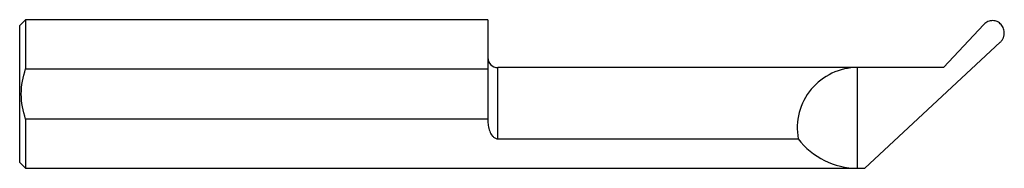
# Model space of a CAD drawing. Units: inches. Extents: x 0 to 2.48, y -0.19 to 0.19.
import ezdxf

# ---------------------------------------------------------------- set-up
doc = ezdxf.new("R2010")
doc.units = ezdxf.units.IN
doc.header["$MEASUREMENT"] = 0

msp = doc.modelspace()

# ---------------------------------------------------------------- linework, layer by layer
at = {"color": 7, "linetype": 'Continuous', "lineweight": 25}
for p, q in [((0.015, 0.1873), (0, 0.1724)), ((1.179, 0.1873), (0.015, 0.1873)), ((0.015, 0.1873), (0.015, 0.0633)), ((1.179, 0.1873), (1.179, -0.0648)), ((2.3268, 0.0667), (2.4282, 0.1754)), ((0, -0.1724), (0, 0.1724)), ((2.4693, 0.1306), (2.1284, -0.1873)), ((0.015, 0.0633), (1.179, 0.0633)), ((2.3268, 0.0667), (1.204, 0.0667)), ((1.204, -0.113), (1.204, 0.0667)), ((2.11, -0.1873), (2.11, 0.0667)), ((0.015, -0.0633), (0.015, -0.1873)), ((1.179, -0.0633), (0.015, -0.0633)), ((1.204, -0.113), (1.9605, -0.113)), ((0, -0.1724), (0.015, -0.1873)), ((0.015, -0.1873), (2.1284, -0.1873))]:
    msp.add_line(p, q, dxfattribs=at)
for centre, radius, start, end in [((1.204, 0.0916), 0.025, 180, 270), ((2.11, -0.0853), 0.152, 90, 190.4619), ((2.11, 0), 0.1873, 217.0768, 270)]:
    msp.add_arc(centre, radius, start, end, dxfattribs=at)
for points, knots in [([(2.4693, 0.1306), (2.4702, 0.1314), (2.4718, 0.1331), (2.474, 0.1359), (2.4758, 0.1388), (2.4772, 0.1419), (2.4783, 0.1452), (2.479, 0.1487), (2.4797, 0.1551), (2.4786, 0.1647), (2.4721, 0.1754), (2.4624, 0.1832), (2.452, 0.1853), (2.4439, 0.1846), (2.4381, 0.1828), (2.4327, 0.1798), (2.4297, 0.1769), (2.4282, 0.1754)], [0, 0, 0, 0, 0.036623, 0.072234, 0.107267, 0.142181, 0.177436, 0.213481, 0.250737, 0.375925, 0.499798, 0.624949, 0.748859, 0.812298, 0.873362, 0.934978, 1, 1, 1, 1]), ([(0.015, -0.0633), (0.0081, -0.0428), (0.004, -0.0218), (0.004, 0.0217), (0.0081, 0.0427), (0.015, 0.0633)], [0, 0, 0, 0, 0.5, 0.5, 1, 1, 1, 1]), ([(1.179, -0.0648), (1.179, -0.0699), (1.1794, -0.0748), (1.1808, -0.0844), (1.182, -0.0891), (1.1853, -0.0981), (1.1875, -0.1024), (1.1923, -0.1078), (1.1941, -0.1095), (1.1986, -0.1121), (1.2012, -0.113), (1.204, -0.113)], [0, 0, 0, 0, 0.25, 0.25, 0.5, 0.5, 0.75, 0.75, 0.875, 0.875, 1, 1, 1, 1])]:
    msp.add_open_spline(points, degree=3, knots=knots, dxfattribs=at)

doc.saveas('drawing.dxf')
